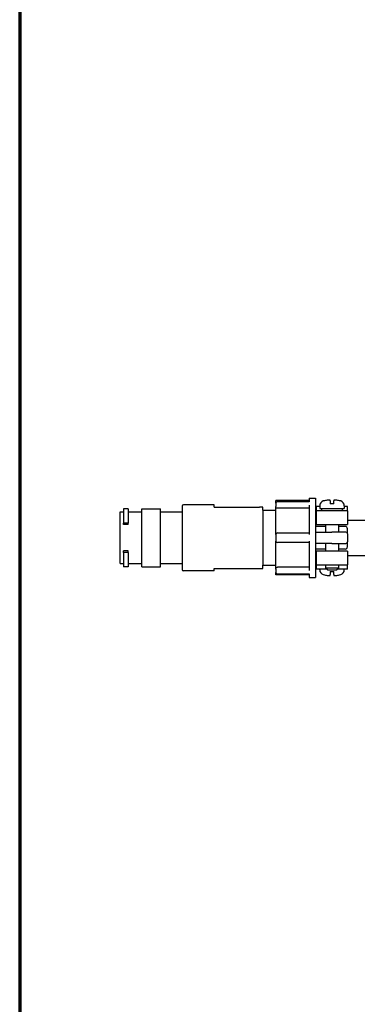
# Model space of a CAD drawing. Units: millimetres. Extents: x 10 to 1209, y -39 to 892.
# Drawn here: x 10 to 114, y 265 to 569 of the extents above; entities that cross this region are included whole.
import ezdxf

# ---------------------------------------------------------------- set-up
doc = ezdxf.new("R2010")
doc.units = ezdxf.units.MM
doc.header["$LTSCALE"] = 2
doc.layers.get('0').update_dxf_attribs({"lineweight": 25})
doc.layers.add('Border (ISO)', color=7, linetype='Continuous', lineweight=70)
doc.layers.add('DDK 実線', color=7, linetype='Continuous', lineweight=25)

# ---------------------------------------------------------------- blocks, each defined once
blk = doc.blocks.new('図面枠 DDK枠')
at = {"layer": 'Border (ISO)'}
blk.add_line((5, 415), (5, 8), dxfattribs=at)

msp = doc.modelspace()

# ---------------------------------------------------------------- linework, layer by layer
at = {"layer": 'DDK 実線'}
for p, q in [((89.164, 419.89), (89.164, 420.707)), ((99.464, 420.707), (89.164, 420.707)), ((89.664, 420.39), (99.464, 420.39)), ((99.464, 421.507), (99.464, 420.342)), ((99.464, 421.507), (101.464, 421.507)), ((101.464, 421.507), (101.464, 410.957)), ((104.564, 420.741), (104.564, 420.755)), ((106.039, 420.584), (106.039, 420.826)), ((106.039, 420.584), (106.039, 419.657)), ((107.089, 420.826), (107.089, 420.584)), ((107.089, 419.657), (107.089, 420.584)), ((108.564, 420.755), (108.564, 420.741)), ((41.064, 401.207), (41.064, 417.207)), ((41.064, 417.207), (42.064, 417.207)), ((43.564, 418.207), (42.064, 418.207)), ((42.064, 418.207), (42.064, 413.775)), ((43.564, 418.207), (43.564, 413.775)), ((43.564, 417.207), (47.764, 417.207)), ((47.764, 400.207), (47.764, 418.207)), ((47.764, 418.207), (53.564, 418.207)), ((53.564, 400.207), (53.564, 418.207)), ((53.564, 417.187), (60.264, 417.187)), ((60.264, 419.007), (60.264, 399.407)), ((70.134, 419.407), (60.664, 419.407)), ((70.134, 418.707), (70.134, 419.407)), ((70.134, 418.707), (84.174, 418.707)), ((85.128, 418.707), (84.174, 418.707)), ((85.134, 417.707), (85.134, 418.687)), ((85.134, 417.707), (89.164, 417.707)), ((85.134, 417.707), (85.134, 400.707)), ((89.164, 419.89), (89.164, 418.89)), ((89.164, 418.629), (89.164, 418.89)), ((89.164, 410.207), (89.164, 418.629)), ((99.464, 418.332), (89.664, 418.332)), ((99.464, 419.3), (99.464, 410.25)), ((101.764, 417.557), (101.764, 418.857)), ((102.764, 418.857), (101.764, 418.857)), ((101.764, 413.357), (101.764, 417.557)), ((111.364, 417.557), (101.764, 417.557)), ((102.764, 419.14), (102.764, 418.257)), ((102.764, 418.257), (110.364, 418.257)), ((103.314, 418.257), (103.314, 417.557)), ((107.089, 419.657), (106.039, 419.657)), ((109.813, 417.557), (109.813, 418.257)), ((110.364, 419.14), (110.364, 418.257)), ((111.364, 418.857), (110.364, 418.857)), ((111.364, 417.557), (111.364, 418.857)), ((111.364, 417.557), (111.364, 413.357)), ((101.464, 414.632), (101.764, 414.632)), ((111.364, 414.632), (128.684, 414.632)), ((43.564, 413.775), (42.064, 413.775)), ((42.064, 413.268), (42.064, 413.775)), ((43.564, 413.268), (42.064, 413.268)), ((43.564, 413.268), (43.564, 413.775)), ((104.564, 412.707), (101.464, 412.707)), ((101.764, 413.357), (111.364, 413.357)), ((104.564, 413.357), (104.564, 410.957)), ((108.564, 413.357), (108.564, 410.957)), ((110.614, 412.707), (108.564, 412.707)), ((111.364, 410.457), (111.364, 411.957)), ((89.164, 410.207), (89.164, 408.207)), ((89.164, 399.786), (89.164, 408.207)), ((89.664, 410.707), (99.464, 410.707)), ((99.464, 408.165), (99.464, 399.115)), ((101.464, 410.957), (106.564, 410.957)), ((101.464, 410.957), (101.464, 410.457)), ((101.464, 410.457), (101.464, 407.957)), ((110.864, 410.957), (106.564, 410.957)), ((111.364, 410.457), (111.364, 407.957)), ((42.064, 404.64), (42.064, 405.147)), ((43.564, 405.147), (42.064, 405.147)), ((43.564, 404.64), (43.564, 405.147)), ((99.464, 407.707), (89.664, 407.707)), ((101.464, 407.957), (101.464, 407.457)), ((106.564, 407.457), (101.464, 407.457)), ((101.464, 407.457), (101.464, 396.907)), ((104.564, 405.707), (101.464, 405.707)), ((111.364, 405.057), (101.764, 405.057)), ((101.764, 400.857), (101.764, 405.057)), ((104.564, 407.457), (104.564, 405.057)), ((106.564, 407.457), (110.864, 407.457)), ((108.564, 407.457), (108.564, 405.057)), ((110.614, 405.707), (108.564, 405.707)), ((111.364, 406.457), (111.364, 407.957)), ((111.364, 405.057), (111.364, 400.857)), ((43.564, 404.64), (42.064, 404.64)), ((42.064, 404.64), (42.064, 400.208)), ((43.564, 404.64), (43.564, 400.208)), ((101.464, 403.782), (101.764, 403.782)), ((111.364, 403.782), (128.684, 403.782)), ((41.064, 401.207), (42.064, 401.207)), ((43.564, 400.208), (42.064, 400.208)), ((43.564, 401.207), (47.764, 401.207)), ((47.764, 400.207), (53.564, 400.207)), ((53.564, 401.227), (60.264, 401.227)), ((70.134, 399.007), (60.664, 399.007)), ((70.134, 399.007), (70.134, 399.707)), ((70.134, 399.707), (84.174, 399.707)), ((84.174, 399.707), (85.128, 399.707)), ((85.134, 400.707), (89.164, 400.707)), ((85.134, 399.727), (85.134, 400.707)), ((89.164, 399.525), (89.164, 399.786)), ((89.164, 399.525), (89.164, 398.525)), ((99.464, 400.083), (89.664, 400.083)), ((101.764, 400.857), (111.364, 400.857)), ((101.764, 399.557), (101.764, 400.857)), ((104.864, 399.557), (101.764, 399.557)), ((102.764, 399.274), (102.764, 399.557)), ((104.564, 400.857), (104.564, 399.857)), ((108.564, 399.857), (104.564, 399.857)), ((105.164, 399.257), (104.564, 399.857)), ((105.164, 399.257), (107.964, 399.257)), ((107.964, 399.257), (108.564, 399.857)), ((111.364, 399.557), (108.264, 399.557)), ((108.564, 400.857), (108.564, 399.857)), ((110.364, 399.274), (110.364, 399.557)), ((111.364, 399.557), (111.364, 400.857)), ((89.164, 397.707), (89.164, 398.525)), ((99.464, 397.707), (89.164, 397.707)), ((89.664, 398.025), (99.464, 398.025)), ((99.464, 398.072), (99.464, 396.907)), ((99.464, 396.907), (101.464, 396.907)), ((104.564, 397.659), (104.564, 397.674)), ((106.039, 398.757), (106.039, 397.83)), ((106.039, 398.757), (107.089, 398.757)), ((106.039, 397.588), (106.039, 397.83)), ((107.089, 397.83), (107.089, 398.757)), ((107.089, 397.83), (107.089, 397.588)), ((108.564, 397.674), (108.564, 397.659))]:
    msp.add_line(p, q, dxfattribs=at)
for centre, radius, start, end in [((89.664, 419.89), 0.5, 90, 180), ((104.264, 419.14), 1.5, 105.69927, 180), ((106.564, 410.957), 10, 101.53696, 105.69927), ((106.564, 410.957), 9.986, 98.78404, 101.55311), ((106.564, 410.957), 9.986, 78.44689, 81.21596), ((106.564, 410.957), 10, 74.30073, 78.46304), ((108.864, 419.14), 1.5, 0, 74.30073), ((60.664, 419.007), 0.4, 90, 180), ((84.174, 418.407), 1, 16.2602, 17.4576), ((110.614, 411.957), 0.75, 0, 90), ((89.664, 410.207), 0.5, 90, 180), ((89.664, 408.207), 0.5, 180, 270), ((110.864, 410.457), 0.5, 0, 90), ((110.614, 406.457), 0.75, 270, 0), ((110.864, 407.957), 0.5, 270, 0), ((60.664, 399.407), 0.4, 180, 270), ((84.174, 400.007), 1, 342.5424, 343.7398), ((104.264, 399.274), 1.5, 180, 254.30073), ((108.864, 399.274), 1.5, 285.69927, 0), ((89.664, 398.525), 0.5, 180, 270), ((106.564, 407.457), 10, 254.30073, 258.46304), ((106.564, 407.457), 9.986, 258.44689, 261.21596), ((106.564, 407.457), 9.986, 278.78404, 281.55311), ((106.564, 407.457), 10, 281.53696, 285.69927)]:
    msp.add_arc(centre, radius, start, end, dxfattribs=at)
for points, knots in [([(106.039, 420.826), (106.039, 420.846), (106.014, 420.863), (105.913, 420.885), (105.835, 420.89), (105.657, 420.89), (105.544, 420.885), (105.297, 420.863), (105.164, 420.846), (105.039, 420.826)], [-0.30500465, -0.30500465, -0.30500465, -0.30500465, -0.26714935, -0.26714935, -0.22929404, -0.22929404, -0.19143873, -0.19143873, -0.15358343, -0.15358343, -0.15358343, -0.15358343]), ([(108.089, 420.826), (107.964, 420.846), (107.831, 420.863), (107.584, 420.885), (107.471, 420.89), (107.293, 420.89), (107.216, 420.885), (107.114, 420.863), (107.089, 420.846), (107.089, 420.826)], [-0.15142122, -0.15142122, -0.15142122, -0.15142122, -0.11356592, -0.11356592, -0.07571061, -0.07571061, -0.03785531, -0.03785531, 0, 0, 0, 0]), ([(89.664, 418.332), (89.601, 418.332), (89.534, 418.339), (89.411, 418.37), (89.355, 418.394), (89.266, 418.447), (89.228, 418.481), (89.177, 418.554), (89.164, 418.593), (89.164, 418.629)], [0.150982422, 0.150982422, 0.150982422, 0.150982422, 0.169818466, 0.169818466, 0.188654509, 0.188654509, 0.207594903, 0.207594903, 0.226535297, 0.226535297, 0.226535297, 0.226535297]), ([(89.164, 399.786), (89.164, 399.822), (89.177, 399.861), (89.228, 399.934), (89.266, 399.968), (89.355, 400.021), (89.411, 400.044), (89.534, 400.075), (89.601, 400.083), (89.664, 400.083)], [-0.226535297, -0.226535297, -0.226535297, -0.226535297, -0.207594903, -0.207594903, -0.188654509, -0.188654509, -0.169818466, -0.169818466, -0.150982422, -0.150982422, -0.150982422, -0.150982422]), ([(105.039, 397.588), (105.164, 397.569), (105.297, 397.552), (105.544, 397.53), (105.657, 397.525), (105.835, 397.525), (105.913, 397.53), (106.014, 397.552), (106.039, 397.569), (106.039, 397.588)], [-0.45648316, -0.45648316, -0.45648316, -0.45648316, -0.41862785, -0.41862785, -0.38077254, -0.38077254, -0.34291724, -0.34291724, -0.30506193, -0.30506193, -0.30506193, -0.30506193]), ([(107.089, 397.588), (107.089, 397.569), (107.114, 397.552), (107.216, 397.53), (107.293, 397.525), (107.471, 397.525), (107.584, 397.53), (107.831, 397.552), (107.964, 397.569), (108.089, 397.588)], [-0.61006659, -0.61006659, -0.61006659, -0.61006659, -0.57221128, -0.57221128, -0.53435597, -0.53435597, -0.49650067, -0.49650067, -0.45864536, -0.45864536, -0.45864536, -0.45864536])]:
    msp.add_open_spline(points, degree=3, knots=knots, dxfattribs=at)

# ---------------------------------------------------------------- block references
at = {"xscale": 2, "yscale": 2, "zscale": 2}
msp.add_blockref('図面枠 DDK枠', (0, 0), dxfattribs=at)

doc.saveas('drawing.dxf')
